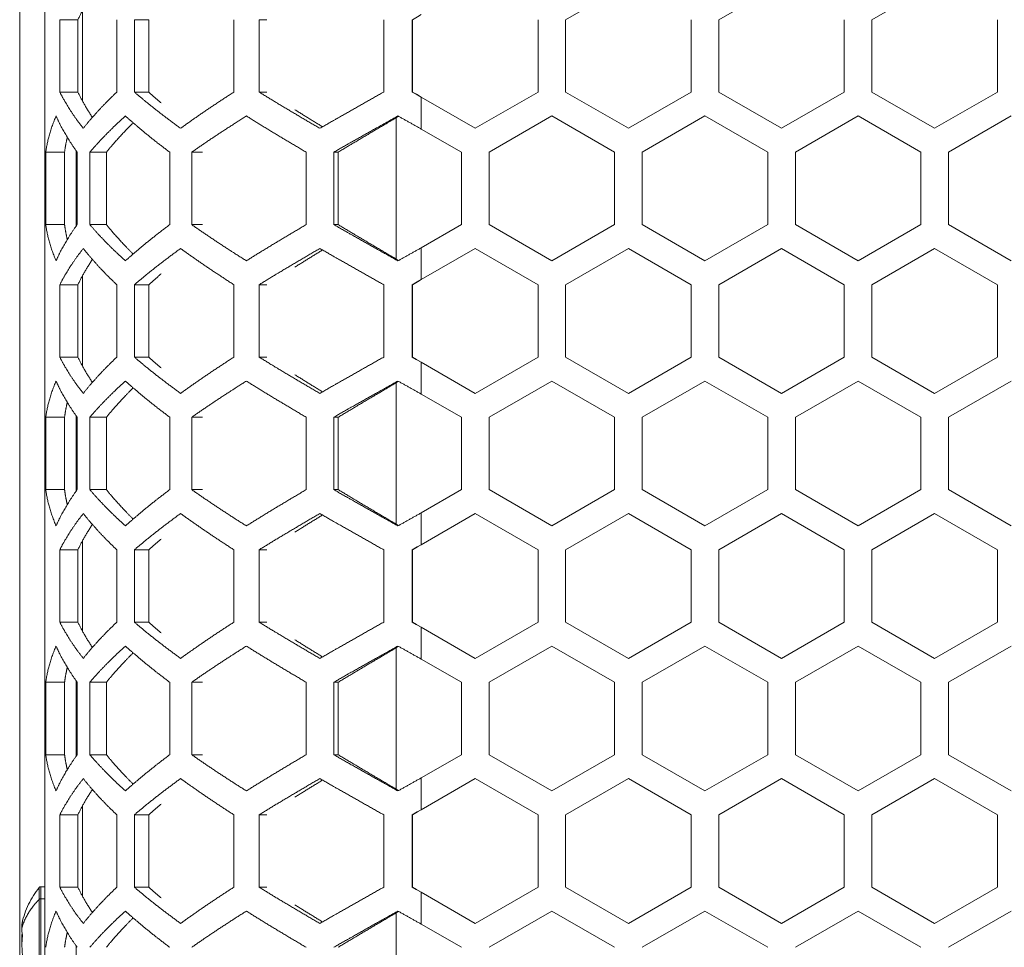
# Model space of a CAD drawing. Units: millimetres. Extents: x 2143 to 5446, y -1246 to 1265.
# Drawn here: x 3479 to 3557, y 101 to 175 of the extents above; entities that cross this region are included whole.
import ezdxf

# ---------------------------------------------------------------- set-up
doc = ezdxf.new("R2010")
doc.units = ezdxf.units.MM
doc.layers.get('0').update_dxf_attribs({"lineweight": 5})
doc.layers.add('一般（ビューポート）', color=7, linetype='Continuous', lineweight=5)

# ---------------------------------------------------------------- blocks, each defined once
blk = doc.blocks.new('A$C2fd317f0')
at = {"color": 7, "linetype": 'Continuous', "lineweight": 5}
for p, q in [((-15.1181, -10.9055), (-15.1181, 10.9055)), ((-15.0394, -10.8465), (-15.0394, 10.8465)), ((-13.4055, 8.017), (-13.2087, 8.1306)), ((-12.9252, 8.017), (-12.7283, 8.1306)), ((-12.4449, 8.017), (-12.248, 8.1306)), ((-14.9213, 8.0448), (-14.9213, 7.7618)), ((-14.9922, 7.7897), (-14.9922, 8.017)), ((-14.9922, 8.017), (-14.9355, 8.017)), ((-14.9355, 7.7897), (-14.9355, 8.017)), ((-14.8135, 8.017), (-14.8135, 7.7897)), ((-14.7581, 7.7897), (-14.7581, 8.017)), ((-14.7581, 8.017), (-14.7131, 8.017)), ((-14.7131, 7.7897), (-14.7131, 8.017)), ((-14.4463, 8.017), (-14.4463, 7.7897)), ((-14.3669, 7.7897), (-14.3669, 8.017)), ((-14.3669, 8.017), (-14.3425, 8.017)), ((-13.9763, 8.017), (-13.9763, 7.7897)), ((-13.8868, 7.7897), (-13.8868, 8.017)), ((-13.8868, 8.017), (-13.8854, 8.017)), ((-13.8854, 7.7897), (-13.8854, 8.017)), ((-13.4921, 8.017), (-13.4921, 7.7897)), ((-13.4055, 7.7897), (-13.4055, 8.017)), ((-13.0118, 8.017), (-13.0118, 7.7897)), ((-12.9252, 7.7897), (-12.9252, 8.017)), ((-12.5315, 8.017), (-12.5315, 7.7897)), ((-12.4449, 7.7897), (-12.4449, 8.017)), ((-12.0512, 8.017), (-12.0512, 7.7897)), ((-14.9922, 7.7897), (-14.9355, 7.7897)), ((-14.7581, 7.7897), (-14.7131, 7.7897)), ((-14.3669, 7.7897), (-14.3425, 7.7897)), ((-13.8868, 7.7897), (-13.8854, 7.7897)), ((-13.4921, 7.7897), (-13.689, 7.676)), ((-13.2087, 7.676), (-13.4055, 7.7897)), ((-13.0118, 7.7897), (-13.2087, 7.676)), ((-12.7283, 7.676), (-12.9252, 7.7897)), ((-12.7283, 7.676), (-12.5315, 7.7897)), ((-12.248, 7.676), (-12.4449, 7.7897)), ((-12.0512, 7.7897), (-12.248, 7.676)), ((-13.8583, 7.7738), (-13.689, 7.676)), ((-13.8583, 7.6738), (-13.8583, 7.7738)), ((-14.9473, 7.7147), (-14.9473, 7.7147)), ((-14.9469, 7.7141), (-14.9469, 7.7141)), ((-13.937, 7.7093), (-13.937, 7.2654)), ((-13.6457, 7.601), (-13.4488, 7.7147)), ((-13.4488, 7.7147), (-13.252, 7.601)), ((-13.1654, 7.601), (-12.9685, 7.7147)), ((-12.9685, 7.7147), (-12.7717, 7.601)), ((-12.685, 7.601), (-12.4882, 7.7147)), ((-12.4882, 7.7147), (-12.2913, 7.601)), ((-12.2047, 7.601), (-12.0079, 7.7147)), ((-13.8583, 7.6738), (-13.7323, 7.601)), ((-15.0362, 7.3737), (-15.0362, 7.601)), ((-15.0362, 7.601), (-14.9773, 7.601)), ((-14.9773, 7.3737), (-14.9773, 7.601)), ((-14.9409, 7.6057), (-14.9409, 7.3691)), ((-14.9376, 7.601), (-14.9376, 7.3737)), ((-14.8981, 7.3737), (-14.8981, 7.601)), ((-14.8981, 7.601), (-14.8461, 7.601)), ((-14.8461, 7.3737), (-14.8461, 7.601)), ((-14.6473, 7.601), (-14.6473, 7.3737)), ((-14.5784, 7.3737), (-14.5784, 7.601)), ((-14.5784, 7.601), (-14.5447, 7.601)), ((-14.2192, 7.601), (-14.2192, 7.3737)), ((-14.1329, 7.3737), (-14.1329, 7.601)), ((-14.1329, 7.601), (-14.1192, 7.601)), ((-14.1192, 7.3737), (-14.1192, 7.601)), ((-13.7323, 7.601), (-13.7323, 7.3737)), ((-13.6457, 7.3737), (-13.6457, 7.601)), ((-13.252, 7.601), (-13.252, 7.3737)), ((-13.1654, 7.3737), (-13.1654, 7.601)), ((-12.7717, 7.601), (-12.7717, 7.3737)), ((-12.685, 7.3737), (-12.685, 7.601)), ((-12.2913, 7.601), (-12.2913, 7.3737)), ((-12.2047, 7.3737), (-12.2047, 7.601)), ((-15.0362, 7.3737), (-14.9773, 7.3737)), ((-14.8981, 7.3737), (-14.8461, 7.3737)), ((-14.5784, 7.3737), (-14.5447, 7.3737)), ((-14.1329, 7.3737), (-14.1192, 7.3737)), ((-13.8583, 7.301), (-13.7323, 7.3737)), ((-13.4488, 7.2601), (-13.6457, 7.3737)), ((-13.252, 7.3737), (-13.4488, 7.2601)), ((-12.9685, 7.2601), (-13.1654, 7.3737)), ((-12.7717, 7.3737), (-12.9685, 7.2601)), ((-12.4882, 7.2601), (-12.685, 7.3737)), ((-12.2913, 7.3737), (-12.4882, 7.2601)), ((-12.0079, 7.2601), (-12.2047, 7.3737)), ((-13.8583, 7.201), (-13.8583, 7.301)), ((-13.8583, 7.201), (-13.689, 7.2987)), ((-13.689, 7.2987), (-13.4921, 7.1851)), ((-13.4055, 7.1851), (-13.2087, 7.2987)), ((-13.2087, 7.2987), (-13.0118, 7.1851)), ((-12.9252, 7.1851), (-12.7283, 7.2987)), ((-12.7283, 7.2987), (-12.5315, 7.1851)), ((-12.4449, 7.1851), (-12.248, 7.2987)), ((-12.248, 7.2987), (-12.0512, 7.1851)), ((-14.9473, 7.2601), (-14.9473, 7.2601)), ((-14.9469, 7.2607), (-14.9469, 7.2607)), ((-14.9213, 7.2129), (-14.9213, 6.9299)), ((-14.9922, 6.9578), (-14.9922, 7.1851)), ((-14.9922, 7.1851), (-14.9355, 7.1851)), ((-14.9355, 6.9578), (-14.9355, 7.1851)), ((-14.8135, 7.1851), (-14.8135, 6.9578)), ((-14.7581, 6.9578), (-14.7581, 7.1851)), ((-14.7581, 7.1851), (-14.7131, 7.1851)), ((-14.7131, 6.9578), (-14.7131, 7.1851)), ((-14.4463, 7.1851), (-14.4463, 6.9578)), ((-14.3669, 6.9578), (-14.3669, 7.1851)), ((-14.3669, 7.1851), (-14.3425, 7.1851)), ((-13.9763, 7.1851), (-13.9763, 6.9578)), ((-13.8868, 6.9578), (-13.8868, 7.1851)), ((-13.8868, 7.1851), (-13.8854, 7.1851)), ((-13.8854, 6.9578), (-13.8854, 7.1851)), ((-13.4921, 7.1851), (-13.4921, 6.9578)), ((-13.4055, 6.9578), (-13.4055, 7.1851)), ((-13.0118, 7.1851), (-13.0118, 6.9578)), ((-12.9252, 6.9578), (-12.9252, 7.1851)), ((-12.5315, 7.1851), (-12.5315, 6.9578)), ((-12.4449, 6.9578), (-12.4449, 7.1851)), ((-12.0512, 7.1851), (-12.0512, 6.9578)), ((-14.9922, 6.9578), (-14.9355, 6.9578)), ((-14.7581, 6.9578), (-14.7131, 6.9578)), ((-14.3669, 6.9578), (-14.3425, 6.9578)), ((-13.8868, 6.9578), (-13.8854, 6.9578)), ((-13.4921, 6.9578), (-13.689, 6.8441)), ((-13.2087, 6.8441), (-13.4055, 6.9578)), ((-13.0118, 6.9578), (-13.2087, 6.8441)), ((-12.7283, 6.8441), (-12.9252, 6.9578)), ((-12.7283, 6.8441), (-12.5315, 6.9578)), ((-12.248, 6.8441), (-12.4449, 6.9578)), ((-12.0512, 6.9578), (-12.248, 6.8441)), ((-13.8583, 6.9418), (-13.689, 6.8441)), ((-13.8583, 6.8418), (-13.8583, 6.9418)), ((-14.9473, 6.8827), (-14.9473, 6.8827)), ((-14.9469, 6.8821), (-14.9469, 6.8822)), ((-13.937, 6.8774), (-13.937, 6.4335)), ((-13.6457, 6.7691), (-13.4488, 6.8827)), ((-13.4488, 6.8827), (-13.252, 6.7691)), ((-13.1654, 6.7691), (-12.9685, 6.8827)), ((-12.9685, 6.8827), (-12.7717, 6.7691)), ((-12.685, 6.7691), (-12.4882, 6.8827)), ((-12.4882, 6.8827), (-12.2913, 6.7691)), ((-12.2047, 6.7691), (-12.0079, 6.8827)), ((-13.8583, 6.8418), (-13.7323, 6.7691)), ((-15.0362, 6.5418), (-15.0362, 6.7691)), ((-15.0362, 6.7691), (-14.9773, 6.7691)), ((-14.9773, 6.5418), (-14.9773, 6.7691)), ((-14.9409, 6.7737), (-14.9409, 6.5372)), ((-14.9376, 6.7691), (-14.9376, 6.5418)), ((-14.8981, 6.5418), (-14.8981, 6.7691)), ((-14.8981, 6.7691), (-14.8461, 6.7691)), ((-14.8461, 6.5418), (-14.8461, 6.7691)), ((-14.6473, 6.7691), (-14.6473, 6.5418)), ((-14.5784, 6.5418), (-14.5784, 6.7691)), ((-14.5784, 6.7691), (-14.5447, 6.7691)), ((-14.2192, 6.7691), (-14.2192, 6.5418)), ((-14.1329, 6.5418), (-14.1329, 6.7691)), ((-14.1329, 6.7691), (-14.1192, 6.7691)), ((-14.1192, 6.5418), (-14.1192, 6.7691)), ((-13.7323, 6.7691), (-13.7323, 6.5418)), ((-13.6457, 6.5418), (-13.6457, 6.7691)), ((-13.252, 6.7691), (-13.252, 6.5418)), ((-13.1654, 6.5418), (-13.1654, 6.7691)), ((-12.7717, 6.7691), (-12.7717, 6.5418)), ((-12.685, 6.5418), (-12.685, 6.7691)), ((-12.2913, 6.7691), (-12.2913, 6.5418)), ((-12.2047, 6.5418), (-12.2047, 6.7691)), ((-15.0362, 6.5418), (-14.9773, 6.5418)), ((-14.8981, 6.5418), (-14.8461, 6.5418)), ((-14.5784, 6.5418), (-14.5447, 6.5418)), ((-14.1329, 6.5418), (-14.1192, 6.5418)), ((-13.8583, 6.4691), (-13.7323, 6.5418)), ((-13.4488, 6.4281), (-13.6457, 6.5418)), ((-13.252, 6.5418), (-13.4488, 6.4281)), ((-12.9685, 6.4281), (-13.1654, 6.5418)), ((-12.7717, 6.5418), (-12.9685, 6.4281)), ((-12.4882, 6.4281), (-12.685, 6.5418)), ((-12.2913, 6.5418), (-12.4882, 6.4281)), ((-12.0079, 6.4281), (-12.2047, 6.5418)), ((-13.8583, 6.369), (-13.8583, 6.4691)), ((-13.8583, 6.369), (-13.689, 6.4668)), ((-13.689, 6.4668), (-13.4921, 6.3531)), ((-13.4055, 6.3531), (-13.2087, 6.4668)), ((-13.2087, 6.4668), (-13.0118, 6.3531)), ((-12.9252, 6.3531), (-12.7283, 6.4668)), ((-12.7283, 6.4668), (-12.5315, 6.3531)), ((-12.4449, 6.3531), (-12.248, 6.4668)), ((-12.248, 6.4668), (-12.0512, 6.3531)), ((-14.9473, 6.4281), (-14.9473, 6.4281)), ((-14.9469, 6.4287), (-14.9469, 6.4287)), ((-14.9213, 6.381), (-14.9213, 6.098)), ((-14.9922, 6.1258), (-14.9922, 6.3531)), ((-14.9922, 6.3531), (-14.9355, 6.3531)), ((-14.9355, 6.1258), (-14.9355, 6.3531)), ((-14.8135, 6.3531), (-14.8135, 6.1258)), ((-14.7581, 6.1258), (-14.7581, 6.3531)), ((-14.7581, 6.3531), (-14.7131, 6.3531)), ((-14.7131, 6.1258), (-14.7131, 6.3531)), ((-14.4463, 6.3531), (-14.4463, 6.1258)), ((-14.3669, 6.1258), (-14.3669, 6.3531)), ((-14.3669, 6.3531), (-14.3425, 6.3531)), ((-13.9763, 6.3531), (-13.9763, 6.1258)), ((-13.8868, 6.1258), (-13.8868, 6.3531)), ((-13.8868, 6.3531), (-13.8854, 6.3531)), ((-13.8854, 6.1258), (-13.8854, 6.3531)), ((-13.4921, 6.3531), (-13.4921, 6.1258)), ((-13.4055, 6.1258), (-13.4055, 6.3531)), ((-13.0118, 6.3531), (-13.0118, 6.1258)), ((-12.9252, 6.1258), (-12.9252, 6.3531)), ((-12.5315, 6.3531), (-12.5315, 6.1258)), ((-12.4449, 6.1258), (-12.4449, 6.3531)), ((-12.0512, 6.3531), (-12.0512, 6.1258)), ((-14.9922, 6.1258), (-14.9355, 6.1258)), ((-14.7581, 6.1258), (-14.7131, 6.1258)), ((-14.3669, 6.1258), (-14.3425, 6.1258)), ((-13.8868, 6.1258), (-13.8854, 6.1258)), ((-13.4921, 6.1258), (-13.689, 6.0122)), ((-13.2087, 6.0122), (-13.4055, 6.1258)), ((-13.0118, 6.1258), (-13.2087, 6.0122)), ((-12.7283, 6.0122), (-12.9252, 6.1258)), ((-12.7283, 6.0122), (-12.5315, 6.1258)), ((-12.248, 6.0122), (-12.4449, 6.1258)), ((-12.0512, 6.1258), (-12.248, 6.0122)), ((-13.8583, 6.1099), (-13.689, 6.0122)), ((-13.8583, 6.0099), (-13.8583, 6.1099)), ((-14.9473, 6.0508), (-14.9473, 6.0508)), ((-14.9469, 6.0502), (-14.9469, 6.0502)), ((-13.937, 6.0455), (-13.937, 5.6016)), ((-13.6457, 5.9372), (-13.4488, 6.0508)), ((-13.4488, 6.0508), (-13.252, 5.9372)), ((-13.1654, 5.9372), (-12.9685, 6.0508)), ((-12.9685, 6.0508), (-12.7717, 5.9372)), ((-12.685, 5.9372), (-12.4882, 6.0508)), ((-12.4882, 6.0508), (-12.2913, 5.9372)), ((-12.2047, 5.9372), (-12.0079, 6.0508)), ((-13.8583, 6.0099), (-13.7323, 5.9372)), ((-15.0362, 5.7099), (-15.0362, 5.9372)), ((-15.0362, 5.9372), (-14.9773, 5.9372)), ((-14.9773, 5.7099), (-14.9773, 5.9372)), ((-14.9409, 5.9418), (-14.9409, 5.7052)), ((-14.9376, 5.9372), (-14.9376, 5.7099)), ((-14.8981, 5.7099), (-14.8981, 5.9372)), ((-14.8981, 5.9372), (-14.8461, 5.9372)), ((-14.8461, 5.7099), (-14.8461, 5.9372)), ((-14.6473, 5.9372), (-14.6473, 5.7099)), ((-14.5784, 5.7099), (-14.5784, 5.9372)), ((-14.5784, 5.9372), (-14.5447, 5.9372)), ((-14.2192, 5.9372), (-14.2192, 5.7099)), ((-14.1329, 5.7099), (-14.1329, 5.9372)), ((-14.1329, 5.9372), (-14.1192, 5.9372)), ((-14.1192, 5.7099), (-14.1192, 5.9372)), ((-13.7323, 5.9372), (-13.7323, 5.7099)), ((-13.6457, 5.7099), (-13.6457, 5.9372)), ((-13.252, 5.9372), (-13.252, 5.7099)), ((-13.1654, 5.7099), (-13.1654, 5.9372)), ((-12.7717, 5.9372), (-12.7717, 5.7099)), ((-12.685, 5.7099), (-12.685, 5.9372)), ((-12.2913, 5.9372), (-12.2913, 5.7099)), ((-12.2047, 5.7099), (-12.2047, 5.9372)), ((-15.0362, 5.7099), (-14.9773, 5.7099)), ((-14.8981, 5.7099), (-14.8461, 5.7099)), ((-14.5784, 5.7099), (-14.5447, 5.7099)), ((-14.1329, 5.7099), (-14.1192, 5.7099)), ((-13.8583, 5.6371), (-13.7323, 5.7099)), ((-13.4488, 5.5962), (-13.6457, 5.7099)), ((-13.252, 5.7099), (-13.4488, 5.5962)), ((-12.9685, 5.5962), (-13.1654, 5.7099)), ((-12.7717, 5.7099), (-12.9685, 5.5962)), ((-12.4882, 5.5962), (-12.685, 5.7099)), ((-12.2913, 5.7099), (-12.4882, 5.5962)), ((-12.0079, 5.5962), (-12.2047, 5.7099)), ((-13.8583, 5.5371), (-13.8583, 5.6371)), ((-13.8583, 5.5371), (-13.689, 5.6348)), ((-13.689, 5.6348), (-13.4921, 5.5212)), ((-13.4055, 5.5212), (-13.2087, 5.6348)), ((-13.2087, 5.6348), (-13.0118, 5.5212)), ((-12.9252, 5.5212), (-12.7283, 5.6348)), ((-12.7283, 5.6348), (-12.5315, 5.5212)), ((-12.4449, 5.5212), (-12.248, 5.6348)), ((-12.248, 5.6348), (-12.0512, 5.5212)), ((-14.9473, 5.5962), (-14.9473, 5.5962)), ((-14.9469, 5.5968), (-14.9469, 5.5968)), ((-14.9213, 5.5491), (-14.9213, 5.266)), ((-14.9922, 5.2939), (-14.9922, 5.5212)), ((-14.9922, 5.5212), (-14.9355, 5.5212)), ((-14.9355, 5.2939), (-14.9355, 5.5212)), ((-14.8135, 5.5212), (-14.8135, 5.2939)), ((-14.7581, 5.2939), (-14.7581, 5.5212)), ((-14.7581, 5.5212), (-14.7131, 5.5212)), ((-14.7131, 5.2939), (-14.7131, 5.5212)), ((-14.4463, 5.5212), (-14.4463, 5.2939)), ((-14.3669, 5.2939), (-14.3669, 5.5212)), ((-14.3669, 5.5212), (-14.3425, 5.5212)), ((-13.9763, 5.5212), (-13.9763, 5.2939)), ((-13.8868, 5.2939), (-13.8868, 5.5212)), ((-13.8868, 5.5212), (-13.8854, 5.5212)), ((-13.8854, 5.2939), (-13.8854, 5.5212)), ((-13.4921, 5.5212), (-13.4921, 5.2939)), ((-13.4055, 5.2939), (-13.4055, 5.5212)), ((-13.0118, 5.5212), (-13.0118, 5.2939)), ((-12.9252, 5.2939), (-12.9252, 5.5212)), ((-12.5315, 5.5212), (-12.5315, 5.2939)), ((-12.4449, 5.2939), (-12.4449, 5.5212)), ((-12.0512, 5.5212), (-12.0512, 5.2939)), ((-15.0569, 5.2555), (-15.0569, 5.2931)), ((-15.0523, 5.2573), (-15.0523, 5.2953)), ((-15.0394, 5.2953), (-15.0523, 5.2953)), ((-14.9922, 5.2939), (-14.9355, 5.2939)), ((-14.7581, 5.2939), (-14.7131, 5.2939)), ((-14.3669, 5.2939), (-14.3425, 5.2939)), ((-13.8868, 5.2939), (-13.8854, 5.2939)), ((-13.4921, 5.2939), (-13.689, 5.1802)), ((-13.2087, 5.1802), (-13.4055, 5.2939)), ((-13.0118, 5.2939), (-13.2087, 5.1802)), ((-12.7283, 5.1802), (-12.9252, 5.2939)), ((-12.7283, 5.1802), (-12.5315, 5.2939)), ((-12.248, 5.1802), (-12.4449, 5.2939)), ((-12.0512, 5.2939), (-12.248, 5.1802)), ((-15.0569, 4.9432), (-15.0569, 5.2555)), ((-15.0523, 5.2573), (-15.0394, 5.2573)), ((-15.0523, 4.9409), (-15.0523, 5.2573)), ((-13.8583, 5.278), (-13.689, 5.1802)), ((-13.8583, 5.178), (-13.8583, 5.278)), ((-15.0129, 5.1969), (-15.0129, 5.1969)), ((-14.9473, 5.2189), (-14.9473, 5.2189)), ((-14.9469, 5.2183), (-14.9469, 5.2183)), ((-13.937, 5.2135), (-13.937, 4.7696)), ((-13.6457, 5.1052), (-13.4488, 5.2189)), ((-13.4488, 5.2189), (-13.252, 5.1052)), ((-13.1654, 5.1052), (-12.9685, 5.2189)), ((-12.9685, 5.2189), (-12.7717, 5.1052)), ((-12.685, 5.1052), (-12.4882, 5.2189)), ((-12.4882, 5.2189), (-12.2913, 5.1052)), ((-12.2047, 5.1052), (-12.0079, 5.2189)), ((-15.0189, 5.18), (-15.0189, 5.18)), ((-13.8583, 5.178), (-13.7323, 5.1052)), ((-15.0335, 5.123), (-15.0335, 5.123)), ((-14.9409, 5.1099), (-14.9409, 4.8733))]:
    blk.add_line(p, q, dxfattribs=at)
at = {"color": 7, "linetype": 'Continuous', "lineweight": 5, "flags": 128}
for points in [[(-13.8854, 8.017), (-13.8702, 8.0259), (-13.8583, 8.0329)], [(-13.8583, 7.7738), (-13.8742, 7.7827), (-13.8868, 7.7897)], [(-13.8583, 7.7738), (-13.8734, 7.7827), (-13.8854, 7.7897)], [(-13.8868, 7.1851), (-13.8708, 7.194), (-13.8583, 7.201)], [(-13.8854, 7.1851), (-13.8702, 7.194), (-13.8583, 7.201)], [(-13.8583, 6.9418), (-13.8742, 6.9508), (-13.8868, 6.9578)], [(-13.8583, 6.9418), (-13.8734, 6.9508), (-13.8854, 6.9578)], [(-13.8868, 6.3531), (-13.8708, 6.362), (-13.8583, 6.369)], [(-13.8854, 6.3531), (-13.8702, 6.362), (-13.8583, 6.369)], [(-13.8583, 6.1099), (-13.8742, 6.1188), (-13.8868, 6.1258)], [(-13.8583, 6.1099), (-13.8734, 6.1188), (-13.8854, 6.1258)], [(-13.8868, 5.5212), (-13.8708, 5.5301), (-13.8583, 5.5371)], [(-13.8854, 5.5212), (-13.8702, 5.5301), (-13.8583, 5.5371)], [(-13.8583, 5.278), (-13.8742, 5.2869), (-13.8868, 5.2939)], [(-13.8583, 5.278), (-13.8734, 5.2869), (-13.8854, 5.2939)], [(-15.1118, 5.1645), (-15.1112, 5.1763), (-15.1097, 5.1856)], [(-15.1097, 5.1434), (-15.1114, 5.1552), (-15.1118, 5.1645)], [(-15.1097, 5.0759), (-15.1118, 5.1137), (-15.1097, 5.1434)]]:
    blk.add_lwpolyline(points, dxfattribs=at)
for points in [[(-15.0569, 5.2931, 0.055618), (-15.0901, 5.2404, 0.055618), (-15.1108, 5.1817)], [(-15.0523, 5.2953, 0.112691), (-15.0549, 5.2947, 0.112691), (-15.0569, 5.2931)], [(-15.1097, 5.1856, 0.103675), (-15.1117, 5.1698)], [(-15.1108, 5.1499, 0.029615), (-15.1117, 5.1181)]]:
    blk.add_lwpolyline(points, format="xyb", dxfattribs=at)
at = {"color": 7, "linetype": 'Continuous', "lineweight": 5}
for points in [[(-14.9355, 8.017), (-14.9166, 8.0566), (-14.89, 8.0962)], [(-14.9186, 7.676), (-14.9411, 7.7044), (-14.9779, 7.7613), (-14.9922, 7.7897)], [(-14.89, 7.7104), (-14.9166, 7.7501), (-14.9355, 7.7897)], [(-14.8135, 7.7897), (-14.8435, 7.7613), (-14.8962, 7.7044), (-14.9186, 7.676)], [(-14.6134, 7.676), (-14.6526, 7.7044), (-14.7251, 7.7613), (-14.7581, 7.7897)], [(-14.6747, 7.7559), (-14.6945, 7.7728), (-14.7131, 7.7897)], [(-14.6134, 7.676), (-14.5742, 7.7044), (-14.4904, 7.7613), (-14.4463, 7.7897)], [(-14.1763, 7.676), (-14.2254, 7.7044), (-14.3209, 7.7613), (-14.3669, 7.7897)], [(-13.9763, 7.7897), (-14.027, 7.7613), (-14.1272, 7.7044), (-14.1763, 7.676)], [(-14.1681, 7.6808), (-14.212, 7.7075), (-14.2547, 7.7343)], [(-15.0362, 7.601), (-15.0287, 7.6578), (-15.0039, 7.7147)], [(-15.0039, 7.7147), (-14.9915, 7.6863), (-14.9583, 7.6294), (-14.9376, 7.601)], [(-14.8981, 7.601), (-14.8739, 7.6294), (-14.818, 7.6863), (-14.7865, 7.7147)], [(-14.8461, 7.601), (-14.8275, 7.6241), (-14.7855, 7.6702), (-14.7622, 7.6932)], [(-14.7865, 7.7147), (-14.755, 7.6863), (-14.6852, 7.6294), (-14.6473, 7.601)], [(-14.5784, 7.601), (-14.538, 7.6294), (-14.4521, 7.6863), (-14.407, 7.7147)], [(-14.407, 7.7147), (-14.3618, 7.6863), (-14.2677, 7.6294), (-14.2192, 7.601)], [(-14.1329, 7.601), (-14.0833, 7.6294), (-13.9824, 7.6863), (-13.9316, 7.7147)], [(-14.1192, 7.601), (-14.0725, 7.6292), (-13.9776, 7.6855), (-13.9297, 7.7136)], [(-13.9316, 7.7147), (-13.895, 7.6942), (-13.8583, 7.6738)], [(-14.9773, 7.601), (-14.9744, 7.6243), (-14.9687, 7.6475)], [(-15.0039, 7.2601), (-15.0287, 7.3169), (-15.0362, 7.3737)], [(-14.9376, 7.3737), (-14.9583, 7.3453), (-14.9915, 7.2885), (-15.0039, 7.2601)], [(-14.9687, 7.3272), (-14.9744, 7.3505), (-14.9773, 7.3737)], [(-14.7865, 7.2601), (-14.818, 7.2885), (-14.8739, 7.3453), (-14.8981, 7.3737)], [(-14.7622, 7.2815), (-14.7855, 7.3046), (-14.8275, 7.3507), (-14.8461, 7.3737)], [(-14.6473, 7.3737), (-14.6852, 7.3453), (-14.755, 7.2885), (-14.7865, 7.2601)], [(-14.5784, 7.3737), (-14.538, 7.3453), (-14.4521, 7.2885), (-14.407, 7.2601)], [(-14.2192, 7.3737), (-14.2677, 7.3453), (-14.3618, 7.2885), (-14.407, 7.2601)], [(-13.9316, 7.2601), (-13.9824, 7.2885), (-14.0833, 7.3453), (-14.1329, 7.3737)], [(-13.9297, 7.2611), (-13.9776, 7.2893), (-14.0725, 7.3456), (-14.1192, 7.3737)], [(-14.9922, 7.1851), (-14.9779, 7.2135), (-14.9411, 7.2703), (-14.9186, 7.2987)], [(-14.9186, 7.2987), (-14.8962, 7.2703), (-14.8435, 7.2135), (-14.8135, 7.1851)], [(-14.7581, 7.1851), (-14.7251, 7.2135), (-14.6526, 7.2703), (-14.6134, 7.2987)], [(-14.6134, 7.2987), (-14.5742, 7.2703), (-14.4904, 7.2135), (-14.4463, 7.1851)], [(-14.3669, 7.1851), (-14.3209, 7.2135), (-14.2254, 7.2703), (-14.1763, 7.2987)], [(-14.2547, 7.2404), (-14.212, 7.2672), (-14.1681, 7.294)], [(-14.1763, 7.2987), (-14.1272, 7.2703), (-14.027, 7.2135), (-13.9763, 7.1851)], [(-13.8583, 7.301), (-13.895, 7.2805), (-13.9316, 7.2601)], [(-14.9355, 7.1851), (-14.9166, 7.2247), (-14.89, 7.2643)], [(-14.7131, 7.1851), (-14.6945, 7.202), (-14.6747, 7.2189)], [(-14.9186, 6.8441), (-14.9411, 6.8725), (-14.9779, 6.9293), (-14.9922, 6.9578)], [(-14.89, 6.8785), (-14.9166, 6.9181), (-14.9355, 6.9578)], [(-14.8135, 6.9578), (-14.8435, 6.9293), (-14.8962, 6.8725), (-14.9186, 6.8441)], [(-14.6134, 6.8441), (-14.6526, 6.8725), (-14.7251, 6.9293), (-14.7581, 6.9578)], [(-14.6747, 6.924), (-14.6945, 6.9409), (-14.7131, 6.9578)], [(-14.6134, 6.8441), (-14.5742, 6.8725), (-14.4904, 6.9293), (-14.4463, 6.9578)], [(-14.1763, 6.8441), (-14.2254, 6.8725), (-14.3209, 6.9293), (-14.3669, 6.9578)], [(-13.9763, 6.9578), (-14.027, 6.9293), (-14.1272, 6.8725), (-14.1763, 6.8441)], [(-14.1681, 6.8488), (-14.212, 6.8756), (-14.2547, 6.9024)], [(-15.0362, 6.7691), (-15.0287, 6.8259), (-15.0039, 6.8827)], [(-15.0039, 6.8827), (-14.9915, 6.8543), (-14.9583, 6.7975), (-14.9376, 6.7691)], [(-14.8981, 6.7691), (-14.8739, 6.7975), (-14.818, 6.8543), (-14.7865, 6.8827)], [(-14.8461, 6.7691), (-14.8275, 6.7921), (-14.7855, 6.8382), (-14.7622, 6.8613)], [(-14.7865, 6.8827), (-14.755, 6.8543), (-14.6852, 6.7975), (-14.6473, 6.7691)], [(-14.5784, 6.7691), (-14.538, 6.7975), (-14.4521, 6.8543), (-14.407, 6.8827)], [(-14.407, 6.8827), (-14.3618, 6.8543), (-14.2677, 6.7975), (-14.2192, 6.7691)], [(-14.1329, 6.7691), (-14.0833, 6.7975), (-13.9824, 6.8543), (-13.9316, 6.8827)], [(-14.1192, 6.7691), (-14.0725, 6.7972), (-13.9776, 6.8535), (-13.9297, 6.8817)], [(-13.9316, 6.8827), (-13.895, 6.8623), (-13.8583, 6.8418)], [(-14.9773, 6.7691), (-14.9744, 6.7923), (-14.9687, 6.8156)], [(-15.0039, 6.4281), (-15.0287, 6.485), (-15.0362, 6.5418)], [(-14.9376, 6.5418), (-14.9583, 6.5134), (-14.9915, 6.4565), (-15.0039, 6.4281)], [(-14.9687, 6.4953), (-14.9744, 6.5185), (-14.9773, 6.5418)], [(-14.7865, 6.4281), (-14.818, 6.4565), (-14.8739, 6.5134), (-14.8981, 6.5418)], [(-14.7622, 6.4496), (-14.7855, 6.4726), (-14.8275, 6.5187), (-14.8461, 6.5418)], [(-14.6473, 6.5418), (-14.6852, 6.5134), (-14.755, 6.4565), (-14.7865, 6.4281)], [(-14.5784, 6.5418), (-14.538, 6.5134), (-14.4521, 6.4565), (-14.407, 6.4281)], [(-14.2192, 6.5418), (-14.2677, 6.5134), (-14.3618, 6.4565), (-14.407, 6.4281)], [(-13.9316, 6.4281), (-13.9824, 6.4565), (-14.0833, 6.5134), (-14.1329, 6.5418)], [(-13.9297, 6.4292), (-13.9776, 6.4573), (-14.0725, 6.5136), (-14.1192, 6.5418)], [(-14.9922, 6.3531), (-14.9779, 6.3815), (-14.9411, 6.4384), (-14.9186, 6.4668)], [(-14.9186, 6.4668), (-14.8962, 6.4384), (-14.8435, 6.3815), (-14.8135, 6.3531)], [(-14.7581, 6.3531), (-14.7251, 6.3815), (-14.6526, 6.4384), (-14.6134, 6.4668)], [(-14.6134, 6.4668), (-14.5742, 6.4384), (-14.4904, 6.3815), (-14.4463, 6.3531)], [(-14.3669, 6.3531), (-14.3209, 6.3815), (-14.2254, 6.4384), (-14.1763, 6.4668)], [(-14.2547, 6.4085), (-14.212, 6.4353), (-14.1681, 6.4621)], [(-14.1763, 6.4668), (-14.1272, 6.4384), (-14.027, 6.3815), (-13.9763, 6.3531)], [(-13.8583, 6.4691), (-13.895, 6.4486), (-13.9316, 6.4281)], [(-14.9355, 6.3531), (-14.9166, 6.3928), (-14.89, 6.4324)], [(-14.7131, 6.3531), (-14.6945, 6.37), (-14.6747, 6.3869)], [(-14.9186, 6.0122), (-14.9411, 6.0406), (-14.9779, 6.0974), (-14.9922, 6.1258)], [(-14.89, 6.0466), (-14.9166, 6.0862), (-14.9355, 6.1258)], [(-14.8135, 6.1258), (-14.8435, 6.0974), (-14.8962, 6.0406), (-14.9186, 6.0122)], [(-14.6134, 6.0122), (-14.6526, 6.0406), (-14.7251, 6.0974), (-14.7581, 6.1258)], [(-14.6747, 6.092), (-14.6945, 6.1089), (-14.7131, 6.1258)], [(-14.6134, 6.0122), (-14.5742, 6.0406), (-14.4904, 6.0974), (-14.4463, 6.1258)], [(-14.1763, 6.0122), (-14.2254, 6.0406), (-14.3209, 6.0974), (-14.3669, 6.1258)], [(-13.9763, 6.1258), (-14.027, 6.0974), (-14.1272, 6.0406), (-14.1763, 6.0122)], [(-14.1681, 6.0169), (-14.212, 6.0437), (-14.2547, 6.0705)], [(-15.0362, 5.9372), (-15.0287, 5.994), (-15.0039, 6.0508)], [(-15.0039, 6.0508), (-14.9915, 6.0224), (-14.9583, 5.9656), (-14.9376, 5.9372)], [(-14.8981, 5.9372), (-14.8739, 5.9656), (-14.818, 6.0224), (-14.7865, 6.0508)], [(-14.8461, 5.9372), (-14.8275, 5.9602), (-14.7855, 6.0063), (-14.7622, 6.0294)], [(-14.7865, 6.0508), (-14.755, 6.0224), (-14.6852, 5.9656), (-14.6473, 5.9372)], [(-14.5784, 5.9372), (-14.538, 5.9656), (-14.4521, 6.0224), (-14.407, 6.0508)], [(-14.407, 6.0508), (-14.3618, 6.0224), (-14.2677, 5.9656), (-14.2192, 5.9372)], [(-14.1329, 5.9372), (-14.0833, 5.9656), (-13.9824, 6.0224), (-13.9316, 6.0508)], [(-14.1192, 5.9372), (-14.0725, 5.9653), (-13.9776, 6.0216), (-13.9297, 6.0498)], [(-13.9316, 6.0508), (-13.895, 6.0304), (-13.8583, 6.0099)], [(-14.9773, 5.9372), (-14.9744, 5.9604), (-14.9687, 5.9837)], [(-15.0039, 5.5962), (-15.0287, 5.653), (-15.0362, 5.7099)], [(-14.9376, 5.7099), (-14.9583, 5.6814), (-14.9915, 5.6246), (-15.0039, 5.5962)], [(-14.9687, 5.6633), (-14.9744, 5.6866), (-14.9773, 5.7099)], [(-14.7865, 5.5962), (-14.818, 5.6246), (-14.8739, 5.6814), (-14.8981, 5.7099)], [(-14.7622, 5.6177), (-14.7855, 5.6407), (-14.8275, 5.6868), (-14.8461, 5.7099)], [(-14.6473, 5.7099), (-14.6852, 5.6814), (-14.755, 5.6246), (-14.7865, 5.5962)], [(-14.5784, 5.7099), (-14.538, 5.6814), (-14.4521, 5.6246), (-14.407, 5.5962)], [(-14.2192, 5.7099), (-14.2677, 5.6814), (-14.3618, 5.6246), (-14.407, 5.5962)], [(-13.9316, 5.5962), (-13.9824, 5.6246), (-14.0833, 5.6814), (-14.1329, 5.7099)], [(-13.9297, 5.5973), (-13.9776, 5.6254), (-14.0725, 5.6817), (-14.1192, 5.7099)], [(-14.9922, 5.5212), (-14.9779, 5.5496), (-14.9411, 5.6064), (-14.9186, 5.6348)], [(-14.9186, 5.6348), (-14.8962, 5.6064), (-14.8435, 5.5496), (-14.8135, 5.5212)], [(-14.7581, 5.5212), (-14.7251, 5.5496), (-14.6526, 5.6064), (-14.6134, 5.6348)], [(-14.6134, 5.6348), (-14.5742, 5.6064), (-14.4904, 5.5496), (-14.4463, 5.5212)], [(-14.3669, 5.5212), (-14.3209, 5.5496), (-14.2254, 5.6064), (-14.1763, 5.6348)], [(-14.2547, 5.5766), (-14.212, 5.6033), (-14.1681, 5.6301)], [(-14.1763, 5.6348), (-14.1272, 5.6064), (-14.027, 5.5496), (-13.9763, 5.5212)], [(-13.8583, 5.6371), (-13.895, 5.6167), (-13.9316, 5.5962)], [(-14.9355, 5.5212), (-14.9166, 5.5608), (-14.89, 5.6005)], [(-14.7131, 5.5212), (-14.6945, 5.5381), (-14.6747, 5.555)], [(-14.9186, 5.1802), (-14.9411, 5.2087), (-14.9779, 5.2655), (-14.9922, 5.2939)], [(-14.89, 5.2146), (-14.9166, 5.2543), (-14.9355, 5.2939)], [(-14.8135, 5.2939), (-14.8435, 5.2655), (-14.8962, 5.2087), (-14.9186, 5.1802)], [(-14.6134, 5.1802), (-14.6526, 5.2087), (-14.7251, 5.2655), (-14.7581, 5.2939)], [(-14.6747, 5.2601), (-14.6945, 5.277), (-14.7131, 5.2939)], [(-14.6134, 5.1802), (-14.5742, 5.2087), (-14.4904, 5.2655), (-14.4463, 5.2939)], [(-14.1763, 5.1802), (-14.2254, 5.2087), (-14.3209, 5.2655), (-14.3669, 5.2939)], [(-13.9763, 5.2939), (-14.027, 5.2655), (-14.1272, 5.2087), (-14.1763, 5.1802)], [(-15.0569, 5.2555), (-15.0769, 5.2358), (-15.1051, 5.1891), (-15.1118, 5.1645)], [(-15.0523, 5.2573), (-15.0536, 5.2573), (-15.0561, 5.2563), (-15.0569, 5.2555)], [(-14.1681, 5.185), (-14.212, 5.2117), (-14.2547, 5.2385)], [(-15.0362, 5.1052), (-15.0287, 5.1621), (-15.0039, 5.2189)], [(-15.0039, 5.2189), (-14.9915, 5.1905), (-14.9583, 5.1336), (-14.9376, 5.1052)], [(-14.8981, 5.1052), (-14.8739, 5.1336), (-14.818, 5.1905), (-14.7865, 5.2189)], [(-14.8461, 5.1052), (-14.8275, 5.1283), (-14.7855, 5.1744), (-14.7622, 5.1974)], [(-14.7865, 5.2189), (-14.755, 5.1905), (-14.6852, 5.1336), (-14.6473, 5.1052)], [(-14.5784, 5.1052), (-14.538, 5.1336), (-14.4521, 5.1905), (-14.407, 5.2189)], [(-14.407, 5.2189), (-14.3618, 5.1905), (-14.2677, 5.1336), (-14.2192, 5.1052)], [(-14.1329, 5.1052), (-14.0833, 5.1336), (-13.9824, 5.1905), (-13.9316, 5.2189)], [(-14.1192, 5.1052), (-14.0725, 5.1334), (-13.9776, 5.1897), (-13.9297, 5.2178)], [(-13.9316, 5.2189), (-13.895, 5.1984), (-13.8583, 5.178)], [(-14.9773, 5.1052), (-14.9744, 5.1285), (-14.9687, 5.1517)]]:
    blk.add_open_spline(points, degree=2, dxfattribs=at)

msp = doc.modelspace()

# ---------------------------------------------------------------- block references
at = {"layer": '一般（ビューポート）', "xscale": 25.4, "yscale": 25.4, "zscale": 25.4}
msp.add_blockref('A$C2fd317f0', (3862.572, -29.025), dxfattribs=at)

doc.saveas('drawing.dxf')
